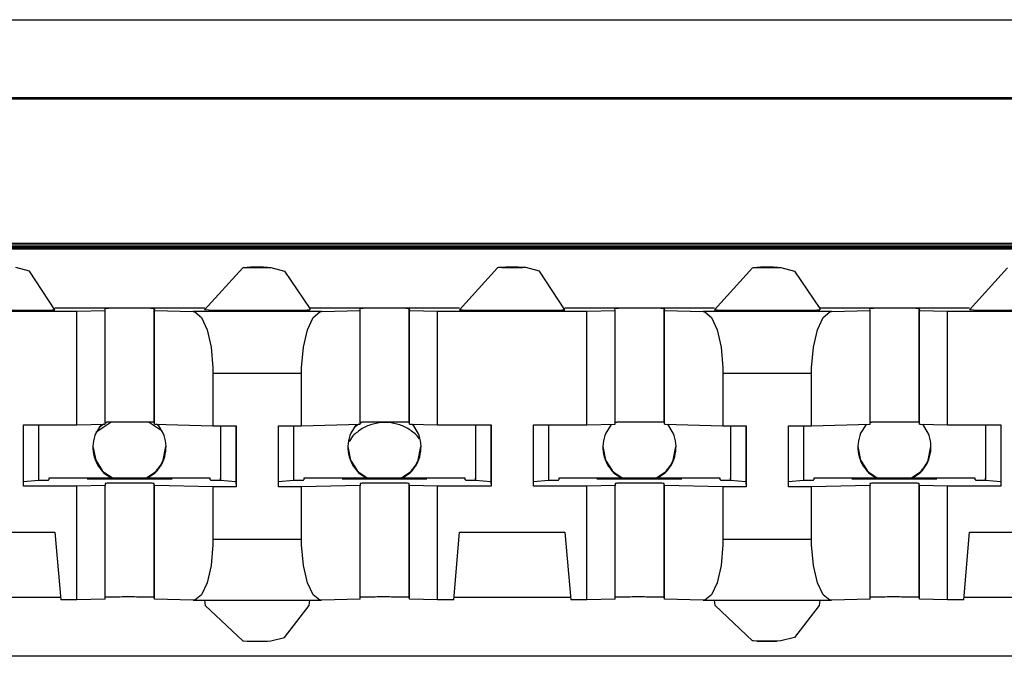
# Model space of a CAD drawing. Units: inches. Extents: x -27.8 to 26.5, y -5 to 11.2.
# Drawn here: x 13.5 to 14.1, y 0.8 to 1.2 of the extents above; entities that cross this region are included whole.
import ezdxf

# ---------------------------------------------------------------- set-up
doc = ezdxf.new("R2010")
doc.units = ezdxf.units.IN
doc.header["$MEASUREMENT"] = 0

# ---------------------------------------------------------------- blocks, each defined once
blk = doc.blocks.new('68626-00__305', base_point=(12.91281, -0.25169))
at = {"color": 7, "linetype": 'Continuous'}
for p, q in [((13.54458, 0.98408), (13.53579, 0.97821)), ((13.54044, 0.98311), (13.53775, 0.98131)), ((13.5423, 0.98435), (13.54116, 0.98359)), ((13.54616, 0.9844), (13.54458, 0.98408)), ((13.56714, 0.98408), (13.56558, 0.98439)), ((13.57466, 0.97906), (13.56714, 0.98408)), ((13.57013, 0.9839), (13.56948, 0.98433)), ((13.57269, 0.98218), (13.57132, 0.9831)), ((13.69044, 0.98311), (13.68775, 0.98131)), ((13.6923, 0.98435), (13.69116, 0.98359)), ((13.72013, 0.9839), (13.71948, 0.98433)), ((13.72269, 0.98218), (13.72132, 0.9831)), ((13.68686, 0.97628), (13.68464, 0.97295)), ((13.72606, 0.97445), (13.72483, 0.97628))]:
    blk.add_line(p, q, dxfattribs=at)
blk.add_spline([(13.72483, 0.97628), (13.71927, 0.98055), (13.7128, 0.98323), (13.70585, 0.98414), (13.6989, 0.98323), (13.69242, 0.98055), (13.68686, 0.97628)], degree=3, dxfattribs=at)
blk = doc.blocks.new('58606-01_110D_block_1__316', base_point=(13.1835, 0.8465))
at = {"color": 7, "linetype": 'Continuous'}
for p, q in [((13.27653, 1.08965), (14.28452, 1.08965)), ((13.28149, 1.08934), (14.27953, 1.08934)), ((13.18356, 1.08781), (14.37756, 1.08781)), ((14.37759, 1.08694), (13.18359, 1.08694)), ((13.18361, 1.08649), (14.37761, 1.08649)), ((14.34757, 1.08803), (13.21354, 1.08803)), ((13.49671, 1.07333), (13.48866, 1.07538)), ((13.51164, 1.05047), (13.49671, 1.07333)), ((13.59964, 1.05047), (13.62209, 1.07526)), ((13.62209, 1.07526), (13.62263, 1.07538)), ((13.62263, 1.07538), (13.62507, 1.07545)), ((13.62507, 1.07545), (13.63303, 1.07551)), ((13.63303, 1.07551), (13.6351, 1.07549)), ((13.6351, 1.07549), (13.63573, 1.07544)), ((13.63573, 1.07544), (13.63671, 1.07547)), ((13.63671, 1.07547), (13.63866, 1.07538)), ((13.63866, 1.07538), (13.64671, 1.07333)), ((13.64671, 1.07333), (13.66157, 1.05134)), ((13.77209, 1.07526), (13.74964, 1.05047)), ((13.77263, 1.07538), (13.77209, 1.07526)), ((13.7751, 1.07545), (13.77263, 1.07538)), ((13.78303, 1.07551), (13.7751, 1.07545)), ((13.7851, 1.07549), (13.78303, 1.07551)), ((13.78575, 1.07548), (13.7851, 1.07549)), ((13.78671, 1.07547), (13.78575, 1.07548)), ((13.78866, 1.07538), (13.78671, 1.07547)), ((13.79671, 1.07333), (13.78866, 1.07538)), ((13.81164, 1.05047), (13.79671, 1.07333)), ((13.89964, 1.05047), (13.92209, 1.07526)), ((13.92209, 1.07526), (13.92263, 1.07538)), ((13.92263, 1.07538), (13.9251, 1.07545)), ((13.9251, 1.07545), (13.93303, 1.07551)), ((13.93303, 1.07551), (13.9351, 1.07549)), ((13.9351, 1.07549), (13.93575, 1.07548)), ((13.93575, 1.07548), (13.93671, 1.07547)), ((13.93671, 1.07547), (13.93866, 1.07538)), ((13.93866, 1.07538), (13.94671, 1.07333)), ((13.94671, 1.07333), (13.96157, 1.05134)), ((14.07209, 1.07526), (14.04964, 1.05047)), ((13.43674, 1.04968), (13.5246, 1.04968)), ((13.59973, 1.05143), (13.51156, 1.05143)), ((13.5246, 1.04968), (13.54116, 1.05013)), ((13.5246, 0.98269), (13.5246, 1.04968)), ((13.54116, 1.05013), (13.54111, 1.05133)), ((13.54116, 0.98313), (13.54116, 1.05013)), ((13.57012, 1.0513), (13.57016, 1.05013)), ((13.57016, 1.05013), (13.59292, 1.04952)), ((13.57016, 0.98313), (13.57016, 1.05013)), ((13.59292, 1.04952), (13.59394, 1.04935)), ((13.59394, 1.04935), (13.59787, 1.04601)), ((13.60201, 1.05037), (13.59964, 1.05047)), ((13.74973, 1.05143), (13.66156, 1.05143)), ((13.66157, 1.05134), (13.66164, 1.05047)), ((13.66349, 1.04601), (13.66741, 1.04935)), ((13.66741, 1.04935), (13.66843, 1.04952)), ((13.66843, 1.04952), (13.69116, 1.05013)), ((13.69116, 1.05013), (13.69112, 1.0513)), ((13.69116, 0.98313), (13.69116, 1.05013)), ((13.72012, 1.0513), (13.72016, 1.05013)), ((13.72016, 0.98313), (13.72016, 1.05013)), ((13.72016, 1.05013), (13.73674, 1.04968)), ((13.73674, 1.04968), (13.8246, 1.04968)), ((13.73674, 0.98269), (13.73674, 1.04968)), ((13.89973, 1.05143), (13.81156, 1.05143)), ((13.8246, 1.04968), (13.84116, 1.05013)), ((13.8246, 0.98269), (13.8246, 1.04968)), ((13.84116, 1.05013), (13.84111, 1.05133)), ((13.84116, 0.98313), (13.84116, 1.05013)), ((13.87011, 1.0513), (13.87016, 1.05013)), ((13.87016, 1.05013), (13.89292, 1.04952)), ((13.87016, 0.98313), (13.87016, 1.05013)), ((13.89292, 1.04952), (13.89394, 1.04935)), ((13.89394, 1.04935), (13.89787, 1.04601)), ((14.04973, 1.05143), (13.96156, 1.05143)), ((13.96157, 1.05134), (13.96164, 1.05047)), ((13.96349, 1.04601), (13.96741, 1.04935)), ((13.96741, 1.04935), (13.96843, 1.04952)), ((13.96843, 1.04952), (13.99116, 1.05013)), ((13.99116, 1.05013), (13.99111, 1.05133)), ((13.99116, 0.98313), (13.99116, 1.05013)), ((14.02012, 1.0513), (14.02016, 1.05013)), ((14.02016, 1.05013), (14.03674, 1.04968)), ((14.02016, 0.98313), (14.02016, 1.05013)), ((14.03674, 1.04968), (14.1246, 1.04968)), ((14.03674, 0.98269), (14.03674, 1.04968)), ((14.05201, 1.05037), (14.04964, 1.05047)), ((13.59787, 1.04601), (13.6012, 1.03875)), ((13.66017, 1.03875), (13.66349, 1.04601)), ((13.89787, 1.04601), (13.9012, 1.03875)), ((13.96017, 1.03875), (13.96349, 1.04601)), ((13.6012, 1.03875), (13.60353, 1.02845)), ((13.65784, 1.02845), (13.66017, 1.03875)), ((13.9012, 1.03875), (13.90353, 1.02845)), ((13.95784, 1.02845), (13.96017, 1.03875)), ((13.60353, 1.02845), (13.60458, 1.01634)), ((13.65679, 1.01634), (13.65784, 1.02845)), ((13.90353, 1.02845), (13.90458, 1.01634)), ((13.95679, 1.01634), (13.95784, 1.02845)), ((13.60458, 1.01634), (13.60463, 1.01321)), ((13.65675, 1.01321), (13.65679, 1.01634)), ((13.90458, 1.01634), (13.90463, 1.01321)), ((13.95675, 1.01321), (13.95679, 1.01634)), ((13.60463, 1.01321), (13.60463, 0.98221)), ((13.65675, 0.98221), (13.65675, 1.01321)), ((13.90463, 1.01321), (13.90463, 0.98221)), ((13.95675, 0.98221), (13.95675, 1.01321)), ((13.49317, 0.98269), (13.5246, 0.98269)), ((13.49317, 0.94669), (13.49317, 0.98269)), ((13.50206, 0.98269), (13.50206, 0.95002)), ((13.5246, 0.98269), (13.54116, 0.98313)), ((13.54116, 0.9843), (13.54222, 0.98435)), ((13.57011, 0.9843), (13.57016, 0.98313)), ((13.57016, 0.98313), (13.60463, 0.98221)), ((13.60463, 0.98221), (13.61819, 0.98221)), ((13.60901, 0.98221), (13.60901, 0.95135)), ((13.60906, 0.98221), (13.60906, 0.95002)), ((13.61809, 0.98221), (13.61809, 0.94915)), ((13.61819, 0.98221), (13.61819, 0.94621)), ((13.64319, 0.98221), (13.65675, 0.98221)), ((13.64319, 0.94621), (13.64319, 0.98221)), ((13.65206, 0.98221), (13.65206, 0.95002)), ((13.65675, 0.98221), (13.69116, 0.98313)), ((13.69116, 0.9843), (13.69222, 0.98435)), ((13.72012, 0.9843), (13.72016, 0.98313)), ((13.72016, 0.98313), (13.73674, 0.98269)), ((13.73674, 0.98269), (13.76817, 0.98269)), ((13.75901, 0.98269), (13.75901, 0.95135)), ((13.75906, 0.98269), (13.75905, 0.95002)), ((13.76809, 0.98269), (13.76809, 0.94915)), ((13.76817, 0.98269), (13.76817, 0.94669)), ((13.79317, 0.94669), (13.79317, 0.98269)), ((13.79317, 0.98269), (13.8246, 0.98269)), ((13.80206, 0.98269), (13.80205, 0.95002)), ((13.8246, 0.98269), (13.84116, 0.98313)), ((13.84116, 0.9843), (13.84222, 0.98435)), ((13.87011, 0.9843), (13.87016, 0.98313)), ((13.87016, 0.98313), (13.90463, 0.98221)), ((13.90463, 0.98221), (13.91819, 0.98221)), ((13.90901, 0.98221), (13.90901, 0.95135)), ((13.90906, 0.98221), (13.90906, 0.95002)), ((13.91809, 0.98221), (13.91809, 0.94915)), ((13.91819, 0.98221), (13.91819, 0.94621)), ((13.94319, 0.98221), (13.95675, 0.98221)), ((13.94319, 0.94621), (13.94319, 0.98221)), ((13.95206, 0.98221), (13.95206, 0.95002)), ((13.95675, 0.98221), (13.99116, 0.98313)), ((13.99116, 0.9843), (13.99222, 0.98435)), ((14.02011, 0.9843), (14.02016, 0.98313)), ((14.02016, 0.98313), (14.03674, 0.98269)), ((14.03674, 0.98269), (14.06817, 0.98269)), ((14.05901, 0.98269), (14.05901, 0.95135)), ((14.05906, 0.98269), (14.05906, 0.95002)), ((14.06809, 0.98269), (14.06809, 0.94915)), ((14.06817, 0.98269), (14.06817, 0.94669)), ((13.50206, 0.95002), (13.49317, 0.94916)), ((13.60301, 0.95135), (13.50801, 0.95135)), ((13.50801, 0.95135), (13.50804, 0.95034)), ((13.50801, 0.95135), (13.50804, 0.95034)), ((13.60304, 0.95034), (13.60301, 0.95135)), ((13.60905, 0.9502), (13.60901, 0.95135)), ((13.60906, 0.95002), (13.60905, 0.9502)), ((13.61809, 0.94915), (13.60906, 0.95002)), ((13.65206, 0.95002), (13.64319, 0.94916)), ((13.75301, 0.95135), (13.65801, 0.95135)), ((13.65801, 0.95135), (13.65804, 0.95034)), ((13.65801, 0.95135), (13.65804, 0.95034)), ((13.75304, 0.95034), (13.75301, 0.95135)), ((13.75905, 0.9502), (13.75901, 0.95135)), ((13.75905, 0.95002), (13.75905, 0.9502)), ((13.76809, 0.94915), (13.75905, 0.95002)), ((13.80205, 0.95002), (13.79317, 0.94916)), ((13.90301, 0.95135), (13.80801, 0.95135)), ((13.80801, 0.95135), (13.80804, 0.95034)), ((13.80801, 0.95135), (13.80804, 0.95034)), ((13.90304, 0.95034), (13.90301, 0.95135)), ((13.90905, 0.9502), (13.90901, 0.95135)), ((13.90906, 0.95002), (13.90905, 0.9502)), ((13.91809, 0.94915), (13.90906, 0.95002)), ((13.95206, 0.95002), (13.94319, 0.94916)), ((14.05301, 0.95135), (13.95801, 0.95135)), ((13.95801, 0.95135), (13.95804, 0.95034)), ((13.95801, 0.95135), (13.95804, 0.95034)), ((14.05304, 0.95034), (14.05301, 0.95135)), ((14.05905, 0.9502), (14.05901, 0.95135)), ((14.05906, 0.95002), (14.05905, 0.9502)), ((14.06809, 0.94915), (14.05906, 0.95002)), ((13.5246, 0.94669), (13.49317, 0.94669)), ((13.54116, 0.94713), (13.5246, 0.94669)), ((13.5246, 0.87969), (13.5246, 0.94669)), ((13.54111, 0.94833), (13.54116, 0.94713)), ((13.54116, 0.88014), (13.54116, 0.94713)), ((13.57016, 0.94713), (13.57011, 0.9483)), ((13.60463, 0.94621), (13.57016, 0.94713)), ((13.57016, 0.88014), (13.57016, 0.94713)), ((13.61819, 0.94621), (13.60463, 0.94621)), ((13.60463, 0.94621), (13.60463, 0.91521)), ((13.61809, 0.94915), (13.61819, 0.94621)), ((13.65675, 0.94621), (13.64319, 0.94621)), ((13.69116, 0.94713), (13.65675, 0.94621)), ((13.65675, 0.91521), (13.65675, 0.94621)), ((13.69111, 0.94833), (13.69116, 0.94713)), ((13.69116, 0.88014), (13.69116, 0.94713)), ((13.72016, 0.94713), (13.72011, 0.9483)), ((13.73674, 0.94669), (13.72016, 0.94713)), ((13.72016, 0.88014), (13.72016, 0.94713)), ((13.76817, 0.94669), (13.73674, 0.94669)), ((13.73674, 0.87969), (13.73674, 0.94669)), ((13.76809, 0.94915), (13.76817, 0.94669)), ((13.8246, 0.94669), (13.79317, 0.94669)), ((13.84116, 0.94713), (13.8246, 0.94669)), ((13.8246, 0.87969), (13.8246, 0.94669)), ((13.84112, 0.9483), (13.84116, 0.94713)), ((13.84116, 0.88014), (13.84116, 0.94713)), ((13.87016, 0.94713), (13.87011, 0.9483)), ((13.90463, 0.94621), (13.87016, 0.94713)), ((13.87016, 0.88014), (13.87016, 0.94713)), ((13.91819, 0.94621), (13.90463, 0.94621)), ((13.90463, 0.94621), (13.90463, 0.91521)), ((13.91809, 0.94915), (13.91819, 0.94621)), ((13.95675, 0.94621), (13.94319, 0.94621)), ((13.99116, 0.94713), (13.95675, 0.94621)), ((13.95675, 0.91521), (13.95675, 0.94621)), ((13.99111, 0.94833), (13.99116, 0.94713)), ((13.99116, 0.88014), (13.99116, 0.94713)), ((14.02016, 0.94713), (14.02011, 0.9483)), ((14.03674, 0.94669), (14.02016, 0.94713)), ((14.02016, 0.88014), (14.02016, 0.94713)), ((14.06817, 0.94669), (14.03674, 0.94669)), ((14.03674, 0.87969), (14.03674, 0.94669)), ((14.06809, 0.94915), (14.06817, 0.94669)), ((13.44973, 0.91969), (13.51161, 0.91969)), ((13.51161, 0.91969), (13.51511, 0.87969)), ((13.60463, 0.91521), (13.60458, 0.91207)), ((13.65679, 0.91207), (13.65675, 0.91521)), ((13.74623, 0.87969), (13.74973, 0.91969)), ((13.74973, 0.91969), (13.81161, 0.91969)), ((13.81161, 0.91969), (13.81511, 0.87969)), ((13.90463, 0.91521), (13.90458, 0.91207)), ((13.95679, 0.91207), (13.95675, 0.91521)), ((14.04623, 0.87969), (14.04973, 0.91969)), ((14.04973, 0.91969), (14.11161, 0.91969)), ((13.60458, 0.91207), (13.60353, 0.90003)), ((13.65784, 0.90003), (13.65679, 0.91207)), ((13.90458, 0.91207), (13.90353, 0.90003)), ((13.95784, 0.90003), (13.95679, 0.91207)), ((13.60353, 0.90003), (13.6012, 0.88985)), ((13.66017, 0.88985), (13.65784, 0.90003)), ((13.90353, 0.90003), (13.9012, 0.88985)), ((13.96017, 0.88985), (13.95784, 0.90003)), ((13.6012, 0.88985), (13.59787, 0.88276)), ((13.66349, 0.88276), (13.66017, 0.88985)), ((13.9012, 0.88985), (13.89787, 0.88276)), ((13.96349, 0.88276), (13.96017, 0.88985)), ((13.51499, 0.88106), (13.44635, 0.88106)), ((13.54222, 0.88135), (13.54116, 0.88131)), ((13.57016, 0.88014), (13.57011, 0.88131)), ((13.59787, 0.88276), (13.59394, 0.87963)), ((13.66741, 0.87963), (13.66349, 0.88276)), ((13.69222, 0.88135), (13.69116, 0.88131)), ((13.72016, 0.88014), (13.72011, 0.88131)), ((13.81499, 0.88106), (13.74635, 0.88106)), ((13.84222, 0.88135), (13.84116, 0.88131)), ((13.87016, 0.88014), (13.87011, 0.88131)), ((13.89787, 0.88276), (13.89394, 0.87963)), ((13.96741, 0.87963), (13.96349, 0.88276)), ((13.99222, 0.88135), (13.99116, 0.88131)), ((14.02016, 0.88014), (14.02011, 0.88131)), ((14.11499, 0.88106), (14.04635, 0.88106)), ((13.5246, 0.87969), (13.51511, 0.87969)), ((13.54116, 0.88014), (13.5246, 0.87969)), ((13.59292, 0.87952), (13.57016, 0.88014)), ((13.59394, 0.87963), (13.59292, 0.87952)), ((13.59292, 0.87952), (13.66843, 0.87952)), ((13.59972, 0.87952), (13.59999, 0.87639)), ((13.59999, 0.87639), (13.62209, 0.85568)), ((13.6467, 0.85762), (13.66129, 0.87637)), ((13.66129, 0.87637), (13.66156, 0.87952)), ((13.66843, 0.87952), (13.66741, 0.87963)), ((13.69116, 0.88014), (13.66843, 0.87952)), ((13.73674, 0.87969), (13.72016, 0.88014)), ((13.74623, 0.87969), (13.73674, 0.87969)), ((13.8246, 0.87969), (13.81511, 0.87969)), ((13.84116, 0.88014), (13.8246, 0.87969)), ((13.89292, 0.87952), (13.87016, 0.88014)), ((13.89394, 0.87963), (13.89292, 0.87952)), ((13.89292, 0.87952), (13.96843, 0.87952)), ((13.89999, 0.87639), (13.89972, 0.87952)), ((13.92209, 0.85568), (13.89999, 0.87639)), ((13.96129, 0.87637), (13.9467, 0.85762)), ((13.96156, 0.87952), (13.96129, 0.87637)), ((13.96843, 0.87952), (13.96741, 0.87963)), ((13.99116, 0.88014), (13.96843, 0.87952)), ((14.03674, 0.87969), (14.02016, 0.88014)), ((14.04623, 0.87969), (14.03674, 0.87969)), ((13.63866, 0.85557), (13.6467, 0.85762)), ((13.9467, 0.85762), (13.93866, 0.85557)), ((13.62209, 0.85568), (13.62263, 0.85557)), ((13.62263, 0.85557), (13.62507, 0.85547)), ((13.62507, 0.85547), (13.63303, 0.85544)), ((13.63303, 0.85544), (13.63511, 0.85545)), ((13.63511, 0.85545), (13.63575, 0.85547)), ((13.63575, 0.85547), (13.63671, 0.85548)), ((13.63671, 0.85548), (13.63866, 0.85557)), ((13.92263, 0.85557), (13.92209, 0.85568)), ((13.92507, 0.85547), (13.92263, 0.85557)), ((13.93303, 0.85544), (13.92507, 0.85547)), ((13.93511, 0.85545), (13.93303, 0.85544)), ((13.93575, 0.85547), (13.93511, 0.85545)), ((13.93671, 0.85548), (13.93575, 0.85547)), ((13.93866, 0.85557), (13.93671, 0.85548)), ((14.37761, 0.8465), (13.18361, 0.8465))]:
    blk.add_line(p, q, dxfattribs=at)
at = {"color": 124, "linetype": 'Continuous'}
for p, q in [((13.57011, 0.9843), (13.57012, 1.0513)), ((13.66843, 1.04952), (13.59292, 1.04952)), ((13.72012, 0.9843), (13.72012, 1.0513)), ((13.87011, 0.9843), (13.87011, 1.0513)), ((13.96843, 1.04952), (13.89292, 1.04952)), ((14.02011, 0.9843), (14.02012, 1.0513)), ((13.60463, 1.01321), (13.65675, 1.01321)), ((13.90463, 1.01321), (13.95675, 1.01321)), ((13.57011, 0.88131), (13.57011, 0.9483)), ((13.72011, 0.88131), (13.72011, 0.9483)), ((13.87011, 0.88131), (13.87011, 0.9483)), ((14.02011, 0.88131), (14.02011, 0.9483)), ((13.65675, 0.91521), (13.60463, 0.91521)), ((13.95675, 0.91521), (13.90463, 0.91521))]:
    blk.add_line(p, q, dxfattribs=at)
at = {"color": 7, "linetype": 'Continuous'}
for points in [[(13.63619, 1.07549), (13.63509, 1.0755), (13.63347, 1.07551), (13.63152, 1.07552), (13.62947, 1.07552), (13.62756, 1.07551), (13.626, 1.0755), (13.62522, 1.07549), (13.62464, 1.07547)], [(13.78619, 1.07549), (13.78509, 1.0755), (13.78347, 1.07551), (13.78152, 1.07552), (13.77947, 1.07552), (13.77756, 1.07551), (13.77601, 1.0755), (13.77523, 1.07549), (13.77464, 1.07547)], [(13.93619, 1.07549), (13.93509, 1.0755), (13.93347, 1.07551), (13.93152, 1.07552), (13.92947, 1.07552), (13.92756, 1.07551), (13.926, 1.0755), (13.92522, 1.07549), (13.92464, 1.07547)], [(13.45201, 1.05037), (13.45303, 1.05035), (13.45422, 1.05033), (13.45557, 1.05031), (13.45708, 1.05029), (13.45872, 1.05028), (13.46051, 1.05026), (13.46243, 1.05025), (13.46481, 1.05024), (13.46731, 1.05023), (13.46992, 1.05022), (13.47262, 1.05021), (13.47539, 1.0502), (13.47822, 1.0502), (13.48164, 1.0502), (13.48503, 1.0502), (13.48836, 1.05021), (13.4916, 1.05022), (13.49473, 1.05023), (13.49686, 1.05024), (13.49888, 1.05025), (13.50079, 1.05026), (13.50257, 1.05028), (13.50422, 1.05029), (13.50572, 1.05031), (13.50708, 1.05033), (13.50827, 1.05035), (13.50929, 1.05037), (13.51013, 1.05039), (13.51079, 1.05041), (13.51126, 1.05043), (13.51155, 1.05045), (13.51164, 1.05047)], [(13.57012, 1.0513), (13.56894, 1.05134), (13.56734, 1.05137), (13.56414, 1.0514), (13.56009, 1.05142), (13.55561, 1.05143), (13.55113, 1.05142), (13.54709, 1.0514), (13.54388, 1.05137), (13.54229, 1.05135), (13.54111, 1.05133)], [(13.60201, 1.05037), (13.60303, 1.05035), (13.60422, 1.05033), (13.60557, 1.05031), (13.60708, 1.05029), (13.60872, 1.05028), (13.61051, 1.05026), (13.61243, 1.05025), (13.61481, 1.05024), (13.61731, 1.05023), (13.61992, 1.05022), (13.62262, 1.05021), (13.62539, 1.0502), (13.62822, 1.0502), (13.63164, 1.0502), (13.63503, 1.0502), (13.63836, 1.05021), (13.6416, 1.05022), (13.64473, 1.05023), (13.64686, 1.05024), (13.64888, 1.05025), (13.65079, 1.05026), (13.65257, 1.05028), (13.65422, 1.05029), (13.65572, 1.05031), (13.65708, 1.05033), (13.65827, 1.05035), (13.65929, 1.05037), (13.66013, 1.05039), (13.66079, 1.05041), (13.66126, 1.05043), (13.66155, 1.05045), (13.66164, 1.05047)], [(13.72012, 1.0513), (13.71894, 1.05134), (13.71734, 1.05137), (13.71413, 1.0514), (13.71009, 1.05142), (13.70561, 1.05143), (13.70113, 1.05142), (13.69709, 1.0514), (13.69388, 1.05137), (13.69229, 1.05134), (13.69112, 1.0513)], [(13.74964, 1.05047), (13.74974, 1.05045), (13.75003, 1.05043), (13.7505, 1.05041), (13.75116, 1.05039), (13.752, 1.05037), (13.75302, 1.05035), (13.75421, 1.05033), (13.75557, 1.05031), (13.75731, 1.05029), (13.75924, 1.05027), (13.76133, 1.05026), (13.76357, 1.05024), (13.76595, 1.05023), (13.76845, 1.05022), (13.77107, 1.05021), (13.77582, 1.0502), (13.78065, 1.0502), (13.78549, 1.0502), (13.79023, 1.05021), (13.79285, 1.05022), (13.79535, 1.05023), (13.79773, 1.05024), (13.79997, 1.05026), (13.80206, 1.05027), (13.80398, 1.05029), (13.80573, 1.05031), (13.80709, 1.05033), (13.80827, 1.05035), (13.80929, 1.05037), (13.81013, 1.05039), (13.81079, 1.05041), (13.81126, 1.05043), (13.81155, 1.05045), (13.81164, 1.05047)], [(13.87011, 1.0513), (13.86894, 1.05134), (13.86735, 1.05137), (13.86414, 1.0514), (13.86009, 1.05142), (13.85561, 1.05143), (13.85113, 1.05142), (13.84709, 1.0514), (13.84388, 1.05137), (13.84229, 1.05135), (13.84111, 1.05133)], [(13.89964, 1.05047), (13.89974, 1.05045), (13.90003, 1.05043), (13.9005, 1.05041), (13.90116, 1.05039), (13.902, 1.05037), (13.90302, 1.05035), (13.90421, 1.05033), (13.90557, 1.05031), (13.90731, 1.05029), (13.90924, 1.05027), (13.91133, 1.05026), (13.91357, 1.05024), (13.91595, 1.05023), (13.91845, 1.05022), (13.92107, 1.05021), (13.92582, 1.0502), (13.93065, 1.0502), (13.93549, 1.0502), (13.94023, 1.05021), (13.94285, 1.05022), (13.94535, 1.05023), (13.94773, 1.05024), (13.94997, 1.05026), (13.95206, 1.05027), (13.95399, 1.05029), (13.95573, 1.05031), (13.95709, 1.05033), (13.95828, 1.05035), (13.95929, 1.05037), (13.96013, 1.05039), (13.96079, 1.05041), (13.96126, 1.05043), (13.96155, 1.05045), (13.96164, 1.05047)], [(14.02012, 1.0513), (14.01894, 1.05134), (14.01734, 1.05137), (14.01414, 1.0514), (14.01009, 1.05142), (14.00561, 1.05143), (14.00113, 1.05142), (13.99709, 1.0514), (13.99388, 1.05137), (13.99229, 1.05135), (13.99111, 1.05133)], [(14.05201, 1.05037), (14.05303, 1.05035), (14.05422, 1.05033), (14.05557, 1.05031), (14.05708, 1.05029), (14.05872, 1.05028), (14.06051, 1.05026), (14.06243, 1.05025), (14.06481, 1.05024), (14.06731, 1.05023), (14.06992, 1.05022), (14.07262, 1.05021), (14.07539, 1.0502), (14.07822, 1.0502), (14.08164, 1.0502), (14.08503, 1.0502), (14.08836, 1.05021), (14.0916, 1.05022), (14.09473, 1.05023), (14.09686, 1.05024), (14.09888, 1.05025), (14.10079, 1.05026), (14.10257, 1.05028), (14.10422, 1.05029), (14.10572, 1.05031), (14.10708, 1.05033), (14.10827, 1.05035), (14.10929, 1.05037), (14.11013, 1.05039), (14.11079, 1.05041), (14.11126, 1.05043), (14.11155, 1.05045), (14.11164, 1.05047)], [(13.57011, 0.9843), (13.56871, 0.98435), (13.56682, 0.98438), (13.56307, 0.98441), (13.55844, 0.98443), (13.55348, 0.98443), (13.54878, 0.98441), (13.54487, 0.98439), (13.54222, 0.98435)], [(13.72012, 0.9843), (13.71871, 0.98435), (13.71682, 0.98438), (13.71307, 0.98441), (13.70844, 0.98443), (13.70348, 0.98443), (13.69878, 0.98441), (13.69487, 0.98439), (13.69222, 0.98435)], [(13.87011, 0.9843), (13.86871, 0.98435), (13.86682, 0.98438), (13.86307, 0.98441), (13.85844, 0.98443), (13.85348, 0.98443), (13.84878, 0.98441), (13.84487, 0.98439), (13.84222, 0.98435)], [(14.02011, 0.9843), (14.01871, 0.98435), (14.01682, 0.98438), (14.01306, 0.98441), (14.00844, 0.98443), (14.00348, 0.98443), (13.99878, 0.98441), (13.99487, 0.98439), (13.99222, 0.98435)], [(13.50205, 0.9502), (13.50342, 0.95021), (13.50462, 0.95023), (13.50565, 0.95025), (13.5065, 0.95027), (13.50717, 0.95028), (13.50765, 0.9503), (13.50795, 0.95032), (13.50804, 0.95034)], [(13.53052, 0.95096), (13.5306, 0.95094), (13.53083, 0.95092), (13.53122, 0.9509), (13.53175, 0.95089), (13.53242, 0.95087), (13.53324, 0.95086), (13.5342, 0.95084), (13.5353, 0.95083), (13.5367, 0.95081), (13.53825, 0.9508), (13.53994, 0.95079), (13.54175, 0.95077), (13.54367, 0.95076), (13.54569, 0.95076), (13.5478, 0.95075), (13.55162, 0.95074), (13.55552, 0.95074), (13.55942, 0.95074), (13.56325, 0.95075), (13.56536, 0.95076), (13.56738, 0.95076), (13.5693, 0.95077), (13.57111, 0.95079), (13.57279, 0.9508), (13.57434, 0.95081), (13.57575, 0.95083), (13.57684, 0.95084), (13.5778, 0.95086), (13.57862, 0.95087), (13.5793, 0.95089), (13.57983, 0.9509), (13.58021, 0.95092), (13.58044, 0.95094), (13.58052, 0.95096), (13.58044, 0.95097), (13.58021, 0.95099), (13.57983, 0.95101), (13.5793, 0.95102), (13.57862, 0.95104), (13.5778, 0.95105), (13.57684, 0.95107), (13.57575, 0.95108), (13.57434, 0.9511), (13.57279, 0.95111), (13.57111, 0.95113), (13.5693, 0.95114), (13.56738, 0.95115), (13.56536, 0.95116), (13.56325, 0.95116), (13.55942, 0.95117), (13.55552, 0.95117), (13.55162, 0.95117), (13.5478, 0.95116), (13.54569, 0.95116), (13.54367, 0.95115), (13.54175, 0.95114), (13.53994, 0.95113), (13.53825, 0.95111), (13.5367, 0.9511), (13.5353, 0.95108), (13.5342, 0.95107), (13.53324, 0.95105), (13.53242, 0.95104), (13.53175, 0.95102), (13.53122, 0.95101), (13.53083, 0.95099), (13.5306, 0.95097), (13.53052, 0.95096)], [(13.60304, 0.95034), (13.60314, 0.95032), (13.60344, 0.9503), (13.60392, 0.95028), (13.60459, 0.95027), (13.60544, 0.95025), (13.60647, 0.95023), (13.60768, 0.95021), (13.60905, 0.9502)], [(13.65205, 0.9502), (13.65342, 0.95021), (13.65462, 0.95023), (13.65565, 0.95025), (13.6565, 0.95027), (13.65717, 0.95028), (13.65765, 0.9503), (13.65795, 0.95032), (13.65804, 0.95034)], [(13.68052, 0.95096), (13.6806, 0.95094), (13.68083, 0.95092), (13.68122, 0.9509), (13.68175, 0.95089), (13.68242, 0.95087), (13.68324, 0.95086), (13.6842, 0.95084), (13.6853, 0.95083), (13.6867, 0.95081), (13.68825, 0.9508), (13.68994, 0.95079), (13.69175, 0.95077), (13.69367, 0.95076), (13.69569, 0.95076), (13.6978, 0.95075), (13.70162, 0.95074), (13.70552, 0.95074), (13.70942, 0.95074), (13.71325, 0.95075), (13.71536, 0.95076), (13.71738, 0.95076), (13.7193, 0.95077), (13.72111, 0.95079), (13.72279, 0.9508), (13.72434, 0.95081), (13.72575, 0.95083), (13.72684, 0.95084), (13.7278, 0.95086), (13.72862, 0.95087), (13.7293, 0.95089), (13.72983, 0.9509), (13.73021, 0.95092), (13.73044, 0.95094), (13.73052, 0.95096), (13.73044, 0.95097), (13.73021, 0.95099), (13.72983, 0.95101), (13.7293, 0.95102), (13.72862, 0.95104), (13.7278, 0.95105), (13.72684, 0.95107), (13.72575, 0.95108), (13.72434, 0.9511), (13.72279, 0.95111), (13.72111, 0.95113), (13.7193, 0.95114), (13.71738, 0.95115), (13.71536, 0.95116), (13.71325, 0.95116), (13.70942, 0.95117), (13.70552, 0.95117), (13.70162, 0.95117), (13.6978, 0.95116), (13.69569, 0.95116), (13.69367, 0.95115), (13.69175, 0.95114), (13.68994, 0.95113), (13.68825, 0.95111), (13.6867, 0.9511), (13.6853, 0.95108), (13.6842, 0.95107), (13.68324, 0.95105), (13.68242, 0.95104), (13.68175, 0.95102), (13.68122, 0.95101), (13.68083, 0.95099), (13.6806, 0.95097), (13.68052, 0.95096)], [(13.75304, 0.95034), (13.75314, 0.95032), (13.75344, 0.9503), (13.75392, 0.95028), (13.75459, 0.95027), (13.75544, 0.95025), (13.75647, 0.95023), (13.75768, 0.95021), (13.75905, 0.9502)], [(13.80205, 0.9502), (13.80342, 0.95021), (13.80462, 0.95023), (13.80565, 0.95025), (13.8065, 0.95027), (13.80717, 0.95028), (13.80765, 0.9503), (13.80795, 0.95032), (13.80804, 0.95034)], [(13.83052, 0.95096), (13.8306, 0.95094), (13.83083, 0.95092), (13.83122, 0.9509), (13.83175, 0.95089), (13.83242, 0.95087), (13.83324, 0.95086), (13.8342, 0.95084), (13.8353, 0.95083), (13.8367, 0.95081), (13.83825, 0.9508), (13.83994, 0.95079), (13.84175, 0.95077), (13.84367, 0.95076), (13.84569, 0.95076), (13.8478, 0.95075), (13.85162, 0.95074), (13.85552, 0.95074), (13.85942, 0.95074), (13.86325, 0.95075), (13.86536, 0.95076), (13.86738, 0.95076), (13.8693, 0.95077), (13.87111, 0.95079), (13.87279, 0.9508), (13.87434, 0.95081), (13.87575, 0.95083), (13.87684, 0.95084), (13.8778, 0.95086), (13.87862, 0.95087), (13.8793, 0.95089), (13.87983, 0.9509), (13.88021, 0.95092), (13.88044, 0.95094), (13.88052, 0.95096), (13.88044, 0.95097), (13.88021, 0.95099), (13.87983, 0.95101), (13.8793, 0.95102), (13.87862, 0.95104), (13.8778, 0.95105), (13.87684, 0.95107), (13.87575, 0.95108), (13.87434, 0.9511), (13.87279, 0.95111), (13.87111, 0.95113), (13.8693, 0.95114), (13.86738, 0.95115), (13.86536, 0.95116), (13.86325, 0.95116), (13.85942, 0.95117), (13.85552, 0.95117), (13.85162, 0.95117), (13.8478, 0.95116), (13.84569, 0.95116), (13.84367, 0.95115), (13.84175, 0.95114), (13.83994, 0.95113), (13.83825, 0.95111), (13.8367, 0.9511), (13.8353, 0.95108), (13.8342, 0.95107), (13.83324, 0.95105), (13.83242, 0.95104), (13.83175, 0.95102), (13.83122, 0.95101), (13.83083, 0.95099), (13.8306, 0.95097), (13.83052, 0.95096)], [(13.90304, 0.95034), (13.90314, 0.95032), (13.90344, 0.9503), (13.90392, 0.95028), (13.90459, 0.95027), (13.90544, 0.95025), (13.90647, 0.95023), (13.90768, 0.95021), (13.90905, 0.9502)], [(13.95205, 0.9502), (13.95342, 0.95021), (13.95462, 0.95023), (13.95565, 0.95025), (13.9565, 0.95027), (13.95717, 0.95028), (13.95765, 0.9503), (13.95795, 0.95032), (13.95804, 0.95034)], [(13.98052, 0.95096), (13.9806, 0.95094), (13.98083, 0.95092), (13.98122, 0.9509), (13.98175, 0.95089), (13.98242, 0.95087), (13.98324, 0.95086), (13.9842, 0.95084), (13.9853, 0.95083), (13.9867, 0.95081), (13.98825, 0.9508), (13.98994, 0.95079), (13.99175, 0.95077), (13.99367, 0.95076), (13.99569, 0.95076), (13.9978, 0.95075), (14.00162, 0.95074), (14.00552, 0.95074), (14.00942, 0.95074), (14.01325, 0.95075), (14.01536, 0.95076), (14.01738, 0.95076), (14.0193, 0.95077), (14.02111, 0.95079), (14.02279, 0.9508), (14.02434, 0.95081), (14.02575, 0.95083), (14.02684, 0.95084), (14.0278, 0.95086), (14.02862, 0.95087), (14.0293, 0.95089), (14.02983, 0.9509), (14.03021, 0.95092), (14.03044, 0.95094), (14.03052, 0.95096), (14.03044, 0.95097), (14.03021, 0.95099), (14.02983, 0.95101), (14.0293, 0.95102), (14.02862, 0.95104), (14.0278, 0.95105), (14.02684, 0.95107), (14.02575, 0.95108), (14.02434, 0.9511), (14.02279, 0.95111), (14.02111, 0.95113), (14.0193, 0.95114), (14.01738, 0.95115), (14.01536, 0.95116), (14.01325, 0.95116), (14.00942, 0.95117), (14.00552, 0.95117), (14.00162, 0.95117), (13.9978, 0.95116), (13.99569, 0.95116), (13.99367, 0.95115), (13.99175, 0.95114), (13.98994, 0.95113), (13.98825, 0.95111), (13.9867, 0.9511), (13.9853, 0.95108), (13.9842, 0.95107), (13.98324, 0.95105), (13.98242, 0.95104), (13.98175, 0.95102), (13.98122, 0.95101), (13.98083, 0.95099), (13.9806, 0.95097), (13.98052, 0.95096)], [(14.05304, 0.95034), (14.05314, 0.95032), (14.05344, 0.9503), (14.05392, 0.95028), (14.05459, 0.95027), (14.05544, 0.95025), (14.05647, 0.95023), (14.05768, 0.95021), (14.05905, 0.9502)], [(13.57011, 0.9483), (13.56894, 0.94835), (13.56734, 0.94838), (13.56414, 0.94841), (13.56009, 0.94842), (13.55561, 0.94843), (13.55113, 0.94842), (13.54709, 0.94841), (13.54388, 0.94838), (13.54229, 0.94835), (13.54111, 0.94833)], [(13.72011, 0.9483), (13.71894, 0.94835), (13.71734, 0.94838), (13.71413, 0.94841), (13.71009, 0.94842), (13.70561, 0.94843), (13.70113, 0.94842), (13.69709, 0.94841), (13.69388, 0.94838), (13.69229, 0.94835), (13.69111, 0.94833)], [(13.87011, 0.9483), (13.86894, 0.94835), (13.86734, 0.94838), (13.86413, 0.94841), (13.86009, 0.94842), (13.85561, 0.94843), (13.85113, 0.94842), (13.84709, 0.94841), (13.84388, 0.94838), (13.84229, 0.94835), (13.84112, 0.9483)], [(14.02011, 0.9483), (14.01894, 0.94835), (14.01734, 0.94838), (14.01414, 0.94841), (14.01009, 0.94842), (14.00561, 0.94843), (14.00113, 0.94842), (13.99709, 0.94841), (13.99388, 0.94838), (13.99229, 0.94835), (13.99111, 0.94833)], [(13.57011, 0.88131), (13.56871, 0.88135), (13.56682, 0.88139), (13.56306, 0.88141), (13.55844, 0.88143), (13.55348, 0.88143), (13.54878, 0.88142), (13.54487, 0.88139), (13.54222, 0.88135)], [(13.72011, 0.88131), (13.71871, 0.88135), (13.71682, 0.88139), (13.71307, 0.88141), (13.70844, 0.88143), (13.70348, 0.88143), (13.69878, 0.88142), (13.69487, 0.88139), (13.69222, 0.88135)], [(13.87011, 0.88131), (13.86871, 0.88135), (13.86682, 0.88139), (13.86306, 0.88141), (13.85844, 0.88143), (13.85348, 0.88143), (13.84877, 0.88142), (13.84487, 0.88139), (13.84222, 0.88135)], [(14.02011, 0.88131), (14.01871, 0.88135), (14.01682, 0.88139), (14.01306, 0.88141), (14.00844, 0.88143), (14.00348, 0.88143), (13.99878, 0.88142), (13.99487, 0.88139), (13.99222, 0.88135)], [(13.62464, 0.85548), (13.62523, 0.85546), (13.62601, 0.85544), (13.62756, 0.85543), (13.62947, 0.85543), (13.63153, 0.85543), (13.63347, 0.85543), (13.63509, 0.85544), (13.63619, 0.85546)], [(13.92464, 0.85548), (13.92523, 0.85546), (13.92601, 0.85544), (13.92756, 0.85543), (13.92948, 0.85543), (13.93153, 0.85543), (13.93347, 0.85543), (13.93509, 0.85544), (13.93619, 0.85546)]]:
    blk.add_spline(points, degree=3, dxfattribs=at)
at = {"color": 124, "linetype": 'Continuous'}
for points in [[(13.62464, 1.07547), (13.6254, 1.07545), (13.6264, 1.07543), (13.62835, 1.07542), (13.63065, 1.07542), (13.63294, 1.07542), (13.63489, 1.07543)], [(13.63489, 1.07543), (13.63563, 1.07544), (13.63619, 1.07545), (13.63653, 1.07546), (13.63664, 1.07547), (13.63653, 1.07548), (13.63619, 1.07549)], [(13.77464, 1.07547), (13.77484, 1.07546), (13.7751, 1.07545)], [(13.7751, 1.07545), (13.7764, 1.07543), (13.77835, 1.07542), (13.78065, 1.07542), (13.78294, 1.07542), (13.78489, 1.07543), (13.78619, 1.07545), (13.78664, 1.07546), (13.78619, 1.07549)], [(13.92464, 1.07547), (13.92484, 1.07546), (13.9251, 1.07545)], [(13.9251, 1.07545), (13.9264, 1.07543), (13.92835, 1.07542), (13.93065, 1.07542), (13.93294, 1.07542), (13.93489, 1.07543), (13.93619, 1.07545), (13.93664, 1.07546), (13.93619, 1.07549)]]:
    blk.add_spline(points, degree=3, dxfattribs=at)
blk = doc.blocks.new('58606-01_110D_block_5_assy__317', base_point=(13.1835, 0.8465))
blk.add_blockref('58606-01_110D_block_1__316', (13.1835, 0.8465))
blk = doc.blocks.new('58606-01_pcb__318', base_point=(12.85547, -0.32523))
at = {"color": 7, "linetype": 'Continuous'}
for p, q in [((17.05548, 1.17526), (12.85548, 1.17526)), ((12.8555, 1.17472), (17.0555, 1.17472)), ((13.53886, 0.98307), (13.53563, 0.97795)), ((13.57536, 0.97795), (13.57213, 0.98308)), ((13.68886, 0.98307), (13.68563, 0.97795)), ((13.72536, 0.97795), (13.72213, 0.98308)), ((13.83886, 0.98307), (13.83563, 0.97795)), ((13.87536, 0.97795), (13.87213, 0.98308)), ((13.98886, 0.98307), (13.98563, 0.97795)), ((14.02536, 0.97795), (14.02213, 0.98308)), ((13.53404, 0.96995), (13.53561, 0.96204)), ((13.57534, 0.96204), (13.57693, 0.97004)), ((13.68404, 0.96995), (13.68561, 0.96204)), ((13.72534, 0.96204), (13.72693, 0.97004)), ((13.83404, 0.96995), (13.83561, 0.96204)), ((13.87534, 0.96204), (13.87693, 0.97004)), ((13.98404, 0.96995), (13.98561, 0.96204)), ((14.02534, 0.96204), (14.02693, 0.97004)), ((13.53561, 0.96204), (13.53948, 0.9559)), ((13.68561, 0.96204), (13.68948, 0.9559)), ((13.83561, 0.96204), (13.83948, 0.9559)), ((13.98561, 0.96204), (13.98948, 0.9559)), ((13.53948, 0.9559), (13.53948, 0.95582)), ((13.57148, 0.95581), (13.57148, 0.9559)), ((13.57148, 0.9559), (13.57148, 0.95581)), ((13.68948, 0.9559), (13.68948, 0.95582)), ((13.72148, 0.95581), (13.72148, 0.9559)), ((13.72148, 0.9559), (13.72148, 0.95581)), ((13.83948, 0.9559), (13.83948, 0.95582)), ((13.87148, 0.95581), (13.87148, 0.9559)), ((13.87148, 0.9559), (13.87148, 0.95581)), ((13.98948, 0.9559), (13.98948, 0.95582)), ((14.02148, 0.95581), (14.02148, 0.9559)), ((14.02148, 0.9559), (14.02148, 0.95581)), ((13.54029, 0.95452), (13.54504, 0.95135)), ((13.54039, 0.95487), (13.54047, 0.95487)), ((13.54047, 0.95487), (13.54581, 0.95135)), ((13.54047, 0.95487), (13.54047, 0.95478)), ((13.56514, 0.95135), (13.57048, 0.95487)), ((13.56595, 0.95135), (13.5707, 0.95452)), ((13.57048, 0.95487), (13.57057, 0.95487)), ((13.57048, 0.95478), (13.57048, 0.95487)), ((13.69029, 0.95452), (13.69504, 0.95135)), ((13.69039, 0.95487), (13.69047, 0.95487)), ((13.69047, 0.95487), (13.69047, 0.95478)), ((13.69047, 0.95487), (13.69581, 0.95135)), ((13.71514, 0.95135), (13.72048, 0.95487)), ((13.71595, 0.95135), (13.7207, 0.95452)), ((13.72048, 0.95487), (13.72057, 0.95487)), ((13.72048, 0.95478), (13.72048, 0.95487)), ((13.84029, 0.95452), (13.84504, 0.95135)), ((13.84039, 0.95487), (13.84047, 0.95487)), ((13.84047, 0.95487), (13.84581, 0.95135)), ((13.84047, 0.95487), (13.84048, 0.95478)), ((13.86514, 0.95135), (13.87048, 0.95487)), ((13.86595, 0.95135), (13.8707, 0.95452)), ((13.87048, 0.95487), (13.87057, 0.95487)), ((13.87048, 0.95478), (13.87048, 0.95487)), ((13.99029, 0.95452), (13.99504, 0.95135)), ((13.99039, 0.95487), (13.99047, 0.95487)), ((13.99047, 0.95487), (13.99047, 0.95478)), ((13.99047, 0.95487), (13.99581, 0.95135)), ((14.01514, 0.95135), (14.02048, 0.95487)), ((14.01595, 0.95135), (14.0207, 0.95452)), ((14.02048, 0.95487), (14.02057, 0.95487)), ((14.02048, 0.95478), (14.02048, 0.95487))]:
    blk.add_line(p, q, dxfattribs=at)
for points in [[(13.53563, 0.97795), (13.5341, 0.97183), (13.53441, 0.96553), (13.53653, 0.95959), (13.54029, 0.95452)], [(13.5707, 0.95452), (13.57446, 0.95959), (13.57658, 0.96553), (13.57689, 0.97183), (13.57536, 0.97795)], [(13.68563, 0.97795), (13.6841, 0.97183), (13.68441, 0.96553), (13.68653, 0.95959), (13.69029, 0.95452)], [(13.7207, 0.95452), (13.72446, 0.95959), (13.72658, 0.96553), (13.72689, 0.97183), (13.72536, 0.97795)], [(13.83563, 0.97795), (13.8341, 0.97183), (13.83441, 0.96553), (13.83653, 0.95959), (13.84029, 0.95452)], [(13.8707, 0.95452), (13.87446, 0.95959), (13.87658, 0.96553), (13.87689, 0.97183), (13.87536, 0.97795)], [(13.98563, 0.97795), (13.9841, 0.97183), (13.98441, 0.96553), (13.98653, 0.95959), (13.99029, 0.95452)], [(14.0207, 0.95452), (14.02446, 0.95959), (14.02658, 0.96553), (14.02689, 0.97183), (14.02536, 0.97795)], [(13.57148, 0.9559), (13.57367, 0.95881), (13.57534, 0.96204)], [(13.72148, 0.9559), (13.72367, 0.95881), (13.72534, 0.96204)], [(13.87148, 0.9559), (13.87367, 0.95881), (13.87534, 0.96204)], [(14.02148, 0.9559), (14.02367, 0.95881), (14.02534, 0.96204)], [(13.53948, 0.95582), (13.53997, 0.95529), (13.54047, 0.95478)], [(13.57048, 0.95478), (13.57099, 0.95529), (13.57148, 0.95581)], [(13.68948, 0.95582), (13.68997, 0.95529), (13.69047, 0.95478)], [(13.72048, 0.95478), (13.72099, 0.95529), (13.72148, 0.95581)], [(13.83948, 0.95582), (13.83997, 0.95529), (13.84048, 0.95478)], [(13.87048, 0.95478), (13.87099, 0.95529), (13.87148, 0.95581)], [(13.98948, 0.95582), (13.98997, 0.95529), (13.99047, 0.95478)], [(14.02048, 0.95478), (14.02099, 0.95529), (14.02148, 0.95581)]]:
    blk.add_spline(points, degree=3, dxfattribs=at)
blk = doc.blocks.new('58606-01_assy__319', base_point=(12.85547, -0.32523))
for name, p in [('58606-01_pcb__318', (12.85547, -0.32523)), ('58606-01_110D_block_5_assy__317', (13.1835, 0.8465))]:
    blk.add_blockref(name, p)
blk = doc.blocks.new('UNIT_1__320', base_point=(12.85547, -0.32523))
for name, p in [('58606-01_assy__319', (12.85547, -0.32523)), ('68626-00__305', (12.91281, -0.25169))]:
    blk.add_blockref(name, p)
blk = doc.blocks.new('58194-31_panel__392', base_point=(7.54919, -0.5037))
at = {"color": 7, "linetype": 'Continuous'}
blk.add_line((8.29919, 1.2213), (25.79919, 1.2213), dxfattribs=at)
blk = doc.blocks.new('58194-31__394', base_point=(7.54919, -0.5037))
for name, p in [('58194-31_panel__392', (7.54919, -0.5037)), ('UNIT_1__320', (12.85547, -0.32523))]:
    blk.add_blockref(name, p)
blk = doc.blocks.new('24', base_point=(17.04919, 0.37992))
blk.add_blockref('58194-31__394', (7.54919, -0.5037))

msp = doc.modelspace()

# ---------------------------------------------------------------- block references
msp.add_blockref('24', (17.04919, 0.37992))

doc.saveas('drawing.dxf')
